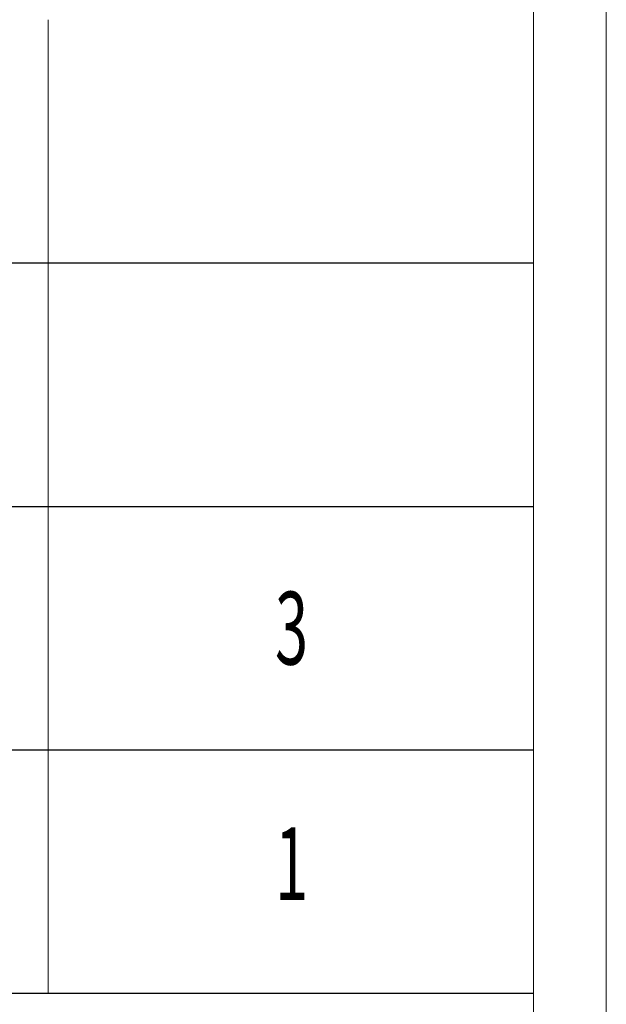
# Model space of a CAD drawing. Units: millimetres. Extents: x -480 to 3749, y -7111 to -1293.
# Drawn here: x 3143 to 3368, y -6916 to -6539 of the extents above; entities that cross this region are included whole.
import ezdxf

# ---------------------------------------------------------------- set-up
doc = ezdxf.new("R2010")
doc.units = ezdxf.units.MM
doc.layers.add('打印框', color=1, linetype='Continuous', lineweight=13)
doc.layers.add('轮廓线', color=7, linetype='Continuous', lineweight=20)
doc.styles.add('宋体', font='txt', dxfattribs={"width": 0.7})

# ---------------------------------------------------------------- blocks, each defined once
blk = doc.blocks.new('文字')
blk.add_line((3870.01, 615.32), (3870.01, 214.32))

msp = doc.modelspace()

# ---------------------------------------------------------------- linework, layer by layer
for p, q in [((3339.81, -6632.35), (3014.59, -6632.35)), ((3014.59, -6725.51), (3339.81, -6725.51)), ((3014.59, -6818.68), (3339.81, -6818.68)), ((3014.59, -6911.84), (3339.81, -6911.84))]:
    msp.add_line(p, q)
at = {"layer": '打印框', "color": 1, "linetype": 'ByBlock', "lineweight": 13}
msp.add_lwpolyline([(-453.8, -7111.01), (3367.69, -7111.01), (3367.69, -4443.88), (-453.8, -4443.88)], close=True, dxfattribs=at)
at = {"layer": '轮廓线', "color": 0, "linetype": 'ByBlock', "lineweight": 13}
msp.add_lwpolyline([(-425.92, -7083.13), (3339.81, -7083.13), (3339.81, -4471.76), (-425.92, -4471.76)], close=True, dxfattribs=at)

# ---------------------------------------------------------------- block references
at = {"layer": '轮廓线', "color": 0, "linetype": 'ByBlock', "lineweight": 13, "xscale": 0.9293141027737604, "yscale": 0.9293141027737604, "zscale": 0.9293141027737604}
msp.add_blockref('文字', (-442.5, -7111.01), dxfattribs=at)

# ---------------------------------------------------------------- texts
at = {"layer": '轮廓线', "color": 0, "linetype": 'ByBlock', "lineweight": 13, "style": '宋体', "width": 0.6}
for s, p in [('3', (3240.8, -6786.06)), ('1', (3240.8, -6876.23))]:
    msp.add_text(s, height=27.88, dxfattribs=at).set_placement(p)

doc.saveas('drawing.dxf')
